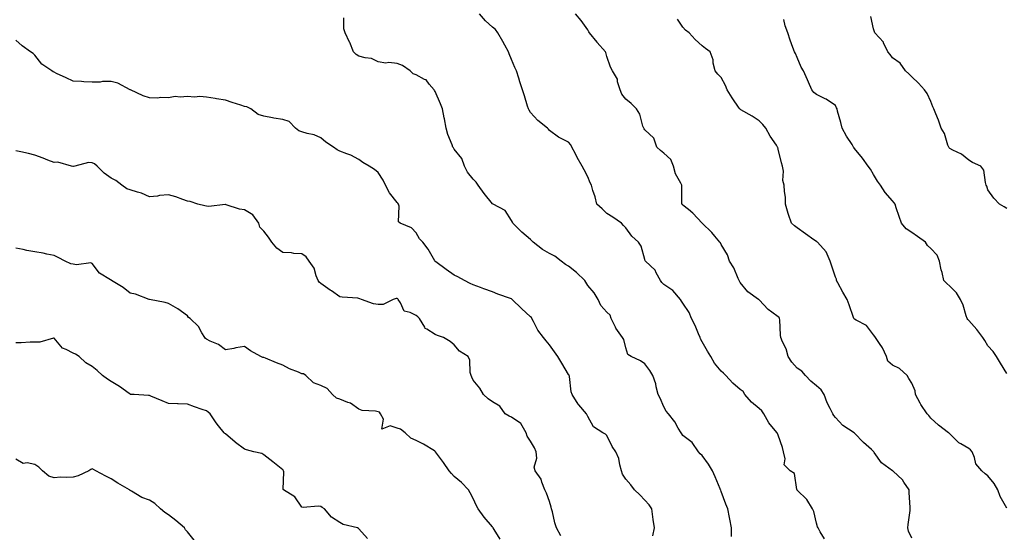
# Model space of a CAD drawing. Units: inches. Extents: x 1008083 to 1010723, y 7242458 to 7245098.
# Drawn here: x 1009800 to 1010317, y 7242840 to 7243109 of the extents above; entities that cross this region are included whole.
import ezdxf

# ---------------------------------------------------------------- set-up
doc = ezdxf.new("R2010")
doc.units = ezdxf.units.IN
doc.header["$MEASUREMENT"] = 0
doc.layers.add('Contour_10087242', color=7, linetype='Continuous', true_color=0x1d2828)

msp = doc.modelspace()

# ---------------------------------------------------------------- linework, layer by layer
at = {"layer": 'Contour_10087242'}
for points in [[(1010173.54, 7242837.41, 2899), (1010173.49, 7242841.92, 2899), (1010172.66, 7242846.53, 2899), (1010172.48, 7242847.49, 2899), (1010171.67, 7242851.92, 2899), (1010170.56, 7242854.43, 2899), (1010168.05, 7242861.06, 2899), (1010167.84, 7242861.71, 2899), (1010167.77, 7242861.92, 2899), (1010167.56, 7242862.41, 2899), (1010164.89, 7242868.76, 2899), (1010163.6, 7242871.92, 2899), (1010161.47, 7242875.34, 2899), (1010158.05, 7242879.92, 2899), (1010157, 7242880.87, 2899), (1010156.17, 7242881.92, 2899), (1010152.84, 7242886.71, 2899), (1010148.05, 7242890.5, 2899), (1010147.45, 7242891.32, 2899), (1010147.08, 7242891.92, 2899), (1010145.58, 7242894.39, 2899), (1010143.76, 7242897.63, 2899), (1010140.48, 7242901.92, 2899), (1010139.32, 7242903.19, 2899), (1010138.05, 7242905.57, 2899), (1010136.13, 7242910, 2899), (1010135.08, 7242911.92, 2899), (1010134.04, 7242915.93, 2899), (1010133.76, 7242917.63, 2899), (1010132.32, 7242921.92, 2899), (1010130.71, 7242924.58, 2899), (1010128.05, 7242928.11, 2899), (1010125.81, 7242929.68, 2899), (1010120.93, 7242931.92, 2899), (1010119.08, 7242932.95, 2899), (1010118.05, 7242936.53, 2899), (1010117.01, 7242940.88, 2899), (1010116.26, 7242941.92, 2899), (1010112.88, 7242946.75, 2899), (1010112.66, 7242947.31, 2899), (1010110.4, 7242951.92, 2899), (1010109.83, 7242953.7, 2899), (1010108.05, 7242955.29, 2899), (1010104.92, 7242958.79, 2899), (1010103.58, 7242961.92, 2899), (1010101.45, 7242965.32, 2899), (1010098.05, 7242969.27, 2899), (1010097.03, 7242970.9, 2899), (1010096.47, 7242971.92, 2899), (1010092.25, 7242976.12, 2899), (1010088.05, 7242979.42, 2899), (1010086.4, 7242980.27, 2899), (1010084.11, 7242981.92, 2899), (1010080.82, 7242984.69, 2899), (1010078.05, 7242986.01, 2899), (1010074.32, 7242988.19, 2899), (1010069.51, 7242991.92, 2899), (1010068.83, 7242992.7, 2899), (1010068.05, 7242993.38, 2899), (1010063.43, 7242997.3, 2899), (1010058.7, 7243001.92, 2899), (1010058.53, 7243002.4, 2899), (1010058.05, 7243003.38, 2899), (1010054.71, 7243008.58, 2899), (1010048.45, 7243011.92, 2899), (1010048.18, 7243012.05, 2899), (1010048.05, 7243012.12, 2899), (1010043.65, 7243017.52, 2899), (1010040.6, 7243021.92, 2899), (1010039.55, 7243023.42, 2899), (1010038.05, 7243025.02, 2899), (1010034.92, 7243028.79, 2899), (1010033.5, 7243031.92, 2899), (1010031.97, 7243035.84, 2899), (1010028.05, 7243040.88, 2899), (1010027.58, 7243041.45, 2899), (1010027.3, 7243041.92, 2899), (1010026.93, 7243043.04, 2899), (1010024.59, 7243048.46, 2899), (1010023.74, 7243051.92, 2899), (1010022.86, 7243056.73, 2899), (1010022.75, 7243057.22, 2899), (1010021.81, 7243061.92, 2899), (1010020.82, 7243064.69, 2899), (1010018.05, 7243071.1, 2899), (1010017.74, 7243071.61, 2899), (1010017.54, 7243071.92, 2899), (1010014.96, 7243075.01, 2899), (1010013.33, 7243077.2, 2899), (1010012.5, 7243077.47, 2899), (1010008.05, 7243079.79, 2899), (1010006.53, 7243080.4, 2899), (1010004.89, 7243081.92, 2899), (1010000.82, 7243084.69, 2899), (1009998.05, 7243085.87, 2899), (1009993.69, 7243086.28, 2899), (1009992.08, 7243085.95, 2899), (1009988.05, 7243086.71, 2899), (1009984.6, 7243088.47, 2899), (1009981.22, 7243088.75, 2899), (1009978.05, 7243089.65, 2899), (1009976.59, 7243090.46, 2899), (1009975.19, 7243091.92, 2899), (1009973.22, 7243096.75, 2899), (1009973.13, 7243097, 2899), (1009970.85, 7243101.92, 2899), (1009970.15, 7243104.02, 2899), (1009970.14, 7243109.83, 2899)], [(1010222.33, 7242836.2, 2898), (1010220.06, 7242839.91, 2898), (1010219, 7242841.92, 2898), (1010218.65, 7242842.52, 2898), (1010218.05, 7242844.39, 2898), (1010216.77, 7242850.64, 2898), (1010216.05, 7242851.92, 2898), (1010213, 7242856.87, 2898), (1010208.05, 7242861.73, 2898), (1010207.97, 7242861.84, 2898), (1010207.89, 7242861.92, 2898), (1010207.78, 7242862.19, 2898), (1010206.57, 7242870.44, 2898), (1010204.32, 7242871.92, 2898), (1010201.18, 7242875.05, 2898), (1010201.74, 7242878.23, 2898), (1010200.77, 7242881.92, 2898), (1010200.24, 7242884.11, 2898), (1010198.05, 7242890.69, 2898), (1010197.68, 7242891.55, 2898), (1010197.48, 7242891.92, 2898), (1010194.72, 7242895.25, 2898), (1010193.18, 7242897.05, 2898), (1010190.4, 7242901.92, 2898), (1010189.51, 7242903.38, 2898), (1010188.05, 7242904.63, 2898), (1010184.01, 7242907.88, 2898), (1010180.53, 7242911.92, 2898), (1010179.61, 7242913.48, 2898), (1010178.05, 7242914.58, 2898), (1010174.13, 7242918, 2898), (1010170.51, 7242921.92, 2898), (1010169.37, 7242923.24, 2898), (1010168.05, 7242924.28, 2898), (1010164.63, 7242928.5, 2898), (1010162.71, 7242931.92, 2898), (1010160.89, 7242934.76, 2898), (1010158.05, 7242939.64, 2898), (1010157.31, 7242941.18, 2898), (1010157.03, 7242941.92, 2898), (1010156.19, 7242943.78, 2898), (1010154.37, 7242948.24, 2898), (1010152.44, 7242951.92, 2898), (1010151.22, 7242955.09, 2898), (1010148.05, 7242959.89, 2898), (1010147.2, 7242961.07, 2898), (1010146.71, 7242961.92, 2898), (1010142.69, 7242966.56, 2898), (1010138.05, 7242969.74, 2898), (1010136.94, 7242970.81, 2898), (1010136.32, 7242971.92, 2898), (1010134.07, 7242975.9, 2898), (1010133.46, 7242977.33, 2898), (1010128.41, 7242981.92, 2898), (1010128.28, 7242982.15, 2898), (1010128.05, 7242982.85, 2898), (1010126.09, 7242989.96, 2898), (1010124.65, 7242991.92, 2898), (1010121.29, 7242995.16, 2898), (1010118.05, 7242999.51, 2898), (1010116.89, 7243000.76, 2898), (1010115.8, 7243001.92, 2898), (1010111.21, 7243005.08, 2898), (1010108.05, 7243007.07, 2898), (1010105.63, 7243009.5, 2898), (1010102.93, 7243011.92, 2898), (1010101.96, 7243015.83, 2898), (1010100.82, 7243019.15, 2898), (1010100.02, 7243021.92, 2898), (1010099.35, 7243023.22, 2898), (1010098.05, 7243026.24, 2898), (1010096.17, 7243030.04, 2898), (1010095.22, 7243031.92, 2898), (1010092.55, 7243036.42, 2898), (1010091.59, 7243038.38, 2898), (1010089.73, 7243041.92, 2898), (1010089.23, 7243043.1, 2898), (1010088.05, 7243044.52, 2898), (1010083.08, 7243046.95, 2898), (1010082.8, 7243047.17, 2898), (1010078.05, 7243050.66, 2898), (1010077.41, 7243051.28, 2898), (1010076.93, 7243051.92, 2898), (1010071.94, 7243055.81, 2898), (1010068.05, 7243060.11, 2898), (1010067.39, 7243061.26, 2898), (1010066.99, 7243061.92, 2898), (1010066.49, 7243063.48, 2898), (1010064.97, 7243068.84, 2898), (1010063.87, 7243071.92, 2898), (1010062.39, 7243076.26, 2898), (1010061.85, 7243078.12, 2898), (1010060.65, 7243081.92, 2898), (1010059.86, 7243083.73, 2898), (1010058.05, 7243087.96, 2898), (1010056.94, 7243090.81, 2898), (1010056.49, 7243091.92, 2898), (1010054.58, 7243095.39, 2898), (1010053.5, 7243097.37, 2898), (1010050.98, 7243101.92, 2898), (1010049.71, 7243103.58, 2898), (1010048.05, 7243104.95, 2898), (1010044.35, 7243108.22, 2898), (1010041.3, 7243111.92, 2898)], [(1010268.05, 7242836.51, 2897), (1010266.31, 7242840.18, 2897), (1010265.99, 7242841.92, 2897), (1010266.16, 7242843.81, 2897), (1010267.18, 7242851.05, 2897), (1010267.26, 7242851.92, 2897), (1010267.29, 7242852.68, 2897), (1010266.69, 7242860.56, 2897), (1010266.73, 7242861.92, 2897), (1010263.98, 7242865.99, 2897), (1010263.28, 7242867.15, 2897), (1010258.28, 7242871.69, 2897), (1010258.05, 7242871.9, 2897), (1010258.02, 7242871.92, 2897), (1010252.3, 7242876.17, 2897), (1010248.43, 7242881.54, 2897), (1010248.14, 7242881.92, 2897), (1010248.05, 7242882.03, 2897), (1010246.92, 7242883.05, 2897), (1010242.84, 7242886.71, 2897), (1010238.05, 7242891.72, 2897), (1010237.95, 7242891.82, 2897), (1010237.82, 7242891.92, 2897), (1010231.88, 7242895.75, 2897), (1010228.05, 7242900, 2897), (1010227.18, 7242901.05, 2897), (1010226.62, 7242901.92, 2897), (1010225.34, 7242904.63, 2897), (1010223.7, 7242907.57, 2897), (1010222.21, 7242911.92, 2897), (1010220.56, 7242914.43, 2897), (1010218.05, 7242916.61, 2897), (1010215.14, 7242919.01, 2897), (1010212.39, 7242921.92, 2897), (1010210.34, 7242924.21, 2897), (1010208.05, 7242925.88, 2897), (1010205.11, 7242928.98, 2897), (1010203.24, 7242931.92, 2897), (1010202.16, 7242936.03, 2897), (1010200.28, 7242939.69, 2897), (1010199.41, 7242941.92, 2897), (1010199.24, 7242943.11, 2897), (1010198.84, 7242951.13, 2897), (1010198.75, 7242951.92, 2897), (1010198.52, 7242952.39, 2897), (1010198.05, 7242952.73, 2897), (1010194.73, 7242955.24, 2897), (1010192.77, 7242956.64, 2897), (1010188.05, 7242961.69, 2897), (1010187.92, 7242961.79, 2897), (1010187.74, 7242961.92, 2897), (1010182.05, 7242965.92, 2897), (1010178.05, 7242970.88, 2897), (1010177.69, 7242971.56, 2897), (1010177.53, 7242971.92, 2897), (1010177.02, 7242972.95, 2897), (1010174.68, 7242978.55, 2897), (1010172.5, 7242981.92, 2897), (1010171.46, 7242985.33, 2897), (1010168.05, 7242990.74, 2897), (1010167.68, 7242991.55, 2897), (1010167.45, 7242991.92, 2897), (1010164.75, 7242995.22, 2897), (1010163.25, 7242997.12, 2897), (1010158.16, 7243001.92, 2897), (1010158.1, 7243001.97, 2897), (1010158.05, 7243002.02, 2897), (1010153.27, 7243007.14, 2897), (1010150.92, 7243009.05, 2897), (1010148.05, 7243011.43, 2897), (1010147.81, 7243011.68, 2897), (1010147.5, 7243011.92, 2897), (1010147.43, 7243012.54, 2897), (1010147.5, 7243021.37, 2897), (1010147.42, 7243021.92, 2897), (1010146.95, 7243023.02, 2897), (1010144.05, 7243027.92, 2897), (1010143.14, 7243031.92, 2897), (1010141.6, 7243035.47, 2897), (1010138.05, 7243038.7, 2897), (1010136.23, 7243040.1, 2897), (1010134.4, 7243041.92, 2897), (1010132.73, 7243046.6, 2897), (1010128.05, 7243051.02, 2897), (1010127.66, 7243051.53, 2897), (1010127.45, 7243051.92, 2897), (1010127.06, 7243052.91, 2897), (1010125.35, 7243059.22, 2897), (1010123.71, 7243061.92, 2897), (1010120.94, 7243064.81, 2897), (1010118.05, 7243067.07, 2897), (1010115.9, 7243069.77, 2897), (1010115.05, 7243071.92, 2897), (1010113.77, 7243076.2, 2897), (1010113.68, 7243077.55, 2897), (1010110.99, 7243081.92, 2897), (1010110, 7243083.87, 2897), (1010108.05, 7243089.52, 2897), (1010107.63, 7243091.5, 2897), (1010107.48, 7243091.92, 2897), (1010103.04, 7243096.91, 2897), (1010102.99, 7243096.98, 2897), (1010099.01, 7243101.92, 2897), (1010098.64, 7243102.51, 2897), (1010098.05, 7243103.56, 2897), (1010094.59, 7243108.46, 2897), (1010091.62, 7243111.92, 2897)], [(1010318.05, 7242852.34, 2896), (1010314.57, 7242858.44, 2896), (1010313.33, 7242861.92, 2896), (1010311.33, 7242865.2, 2896), (1010308.05, 7242869.31, 2896), (1010306.55, 7242870.42, 2896), (1010304.84, 7242871.92, 2896), (1010301.76, 7242875.63, 2896), (1010300.98, 7242878.99, 2896), (1010299.75, 7242881.92, 2896), (1010298.98, 7242882.85, 2896), (1010298.05, 7242883.67, 2896), (1010293.92, 7242886.05, 2896), (1010292.73, 7242886.6, 2896), (1010288.05, 7242891.32, 2896), (1010287.76, 7242891.63, 2896), (1010287.42, 7242891.92, 2896), (1010282.06, 7242895.93, 2896), (1010278.05, 7242899.56, 2896), (1010277.01, 7242900.88, 2896), (1010276.19, 7242901.92, 2896), (1010272.89, 7242906.76, 2896), (1010272.56, 7242907.41, 2896), (1010270.05, 7242911.92, 2896), (1010269.97, 7242913.84, 2896), (1010268.05, 7242917.88, 2896), (1010266.5, 7242920.37, 2896), (1010265.75, 7242921.92, 2896), (1010261.69, 7242925.56, 2896), (1010258.05, 7242927.32, 2896), (1010255.61, 7242929.48, 2896), (1010254.78, 7242931.92, 2896), (1010252.71, 7242936.58, 2896), (1010251.12, 7242938.85, 2896), (1010249.16, 7242941.92, 2896), (1010248.66, 7242942.53, 2896), (1010248.05, 7242943.37, 2896), (1010244.29, 7242948.16, 2896), (1010238.95, 7242951.02, 2896), (1010238.05, 7242951.61, 2896), (1010237.84, 7242951.71, 2896), (1010237.7, 7242951.92, 2896), (1010237.52, 7242952.45, 2896), (1010235.23, 7242959.1, 2896), (1010234.26, 7242961.92, 2896), (1010231.91, 7242965.78, 2896), (1010229.37, 7242970.6, 2896), (1010228.65, 7242971.92, 2896), (1010228.6, 7242972.47, 2896), (1010228.05, 7242973.63, 2896), (1010226.01, 7242979.88, 2896), (1010225.33, 7242981.92, 2896), (1010223.15, 7242986.82, 2896), (1010223.11, 7242986.98, 2896), (1010218.58, 7242991.92, 2896), (1010218.26, 7242992.13, 2896), (1010218.05, 7242992.31, 2896), (1010216.72, 7242993.25, 2896), (1010212.41, 7242996.28, 2896), (1010208.05, 7242999.47, 2896), (1010206.64, 7243000.51, 2896), (1010205.07, 7243001.92, 2896), (1010203.49, 7243006.48, 2896), (1010203.23, 7243007.1, 2896), (1010201.91, 7243011.92, 2896), (1010201.78, 7243015.65, 2896), (1010201.36, 7243018.61, 2896), (1010201.22, 7243021.92, 2896), (1010200.49, 7243024.36, 2896), (1010200.79, 7243029.18, 2896), (1010200.33, 7243031.92, 2896), (1010199.73, 7243033.6, 2896), (1010198.05, 7243040.74, 2896), (1010197.8, 7243041.67, 2896), (1010197.73, 7243041.92, 2896), (1010197.09, 7243042.88, 2896), (1010193.77, 7243047.64, 2896), (1010191.51, 7243051.92, 2896), (1010189.98, 7243053.85, 2896), (1010188.05, 7243055.75, 2896), (1010184.28, 7243058.15, 2896), (1010178.43, 7243061.54, 2896), (1010178.05, 7243061.76, 2896), (1010177.96, 7243061.83, 2896), (1010177.88, 7243061.92, 2896), (1010177.55, 7243062.42, 2896), (1010173.95, 7243067.82, 2896), (1010171.26, 7243071.92, 2896), (1010170.34, 7243074.21, 2896), (1010168.05, 7243078.42, 2896), (1010166.31, 7243080.18, 2896), (1010164.95, 7243081.92, 2896), (1010163.96, 7243086.01, 2896), (1010163.81, 7243087.68, 2896), (1010162.27, 7243091.92, 2896), (1010159.87, 7243093.74, 2896), (1010158.05, 7243095, 2896), (1010154.45, 7243098.32, 2896), (1010151.33, 7243101.92, 2896), (1010149.42, 7243103.29, 2896), (1010148.05, 7243104.96, 2896), (1010145.17, 7243109.04, 2896)], [(1010318.05, 7242922.94, 2895), (1010314.66, 7242928.53, 2895), (1010312.61, 7242931.92, 2895), (1010310.74, 7242934.61, 2895), (1010308.05, 7242937.57, 2895), (1010306.45, 7242940.32, 2895), (1010305.38, 7242941.92, 2895), (1010302.3, 7242946.17, 2895), (1010298.05, 7242950.81, 2895), (1010297.55, 7242951.42, 2895), (1010297.2, 7242951.92, 2895), (1010296.71, 7242953.26, 2895), (1010295.04, 7242958.91, 2895), (1010293.66, 7242961.92, 2895), (1010291.49, 7242965.36, 2895), (1010288.05, 7242968.84, 2895), (1010286.49, 7242970.36, 2895), (1010284.97, 7242971.92, 2895), (1010284, 7242975.97, 2895), (1010283.56, 7242977.43, 2895), (1010282.68, 7242981.92, 2895), (1010281.35, 7242985.22, 2895), (1010278.05, 7242988.68, 2895), (1010276.36, 7242990.23, 2895), (1010275.28, 7242991.92, 2895), (1010271.1, 7242994.97, 2895), (1010268.05, 7242997.02, 2895), (1010265.08, 7242998.95, 2895), (1010262.72, 7243001.92, 2895), (1010261.56, 7243005.43, 2895), (1010259.97, 7243010, 2895), (1010259.32, 7243011.92, 2895), (1010258.78, 7243012.65, 2895), (1010258.05, 7243013.69, 2895), (1010254.21, 7243018.08, 2895), (1010251.71, 7243021.92, 2895), (1010250.17, 7243024.04, 2895), (1010248.05, 7243027.58, 2895), (1010246.37, 7243030.24, 2895), (1010245.26, 7243031.92, 2895), (1010242.28, 7243036.15, 2895), (1010238.05, 7243041.22, 2895), (1010237.75, 7243041.62, 2895), (1010237.58, 7243041.92, 2895), (1010236.75, 7243043.22, 2895), (1010233.77, 7243047.64, 2895), (1010231.58, 7243051.92, 2895), (1010230.91, 7243054.78, 2895), (1010229.18, 7243060.79, 2895), (1010228.9, 7243061.92, 2895), (1010228.64, 7243062.51, 2895), (1010228.05, 7243063.68, 2895), (1010223.2, 7243067.07, 2895), (1010222.71, 7243067.26, 2895), (1010218.05, 7243069.51, 2895), (1010216.7, 7243070.57, 2895), (1010215.74, 7243071.92, 2895), (1010213.97, 7243076, 2895), (1010213.42, 7243077.29, 2895), (1010211.36, 7243081.92, 2895), (1010210.06, 7243083.93, 2895), (1010208.05, 7243088.96, 2895), (1010207.15, 7243091.02, 2895), (1010206.56, 7243091.92, 2895), (1010205.74, 7243094.23, 2895), (1010204.25, 7243098.12, 2895), (1010203.02, 7243101.92, 2895), (1010201.67, 7243105.54, 2895), (1010201.06, 7243108.91, 2895)], [(1010318.05, 7243009.7, 2894), (1010316.65, 7243010.52, 2894), (1010314.05, 7243011.92, 2894), (1010311.17, 7243015.04, 2894), (1010308.05, 7243019.49, 2894), (1010307.51, 7243021.38, 2894), (1010307.2, 7243021.92, 2894), (1010306.74, 7243023.23, 2894), (1010305.84, 7243029.71, 2894), (1010304.3, 7243031.92, 2894), (1010299.89, 7243033.76, 2894), (1010298.05, 7243035.05, 2894), (1010294.25, 7243038.12, 2894), (1010289.65, 7243040.32, 2894), (1010288.05, 7243041.21, 2894), (1010287.65, 7243041.52, 2894), (1010287.47, 7243041.92, 2894), (1010287.06, 7243042.91, 2894), (1010285.24, 7243049.11, 2894), (1010283.5, 7243051.92, 2894), (1010282.1, 7243055.97, 2894), (1010280.68, 7243059.29, 2894), (1010279.65, 7243061.92, 2894), (1010279.2, 7243063.07, 2894), (1010278.05, 7243065.89, 2894), (1010276.13, 7243070, 2894), (1010274.77, 7243071.92, 2894), (1010271.61, 7243075.48, 2894), (1010268.05, 7243078.85, 2894), (1010266.59, 7243080.46, 2894), (1010264.77, 7243081.92, 2894), (1010262.04, 7243085.91, 2894), (1010258.05, 7243088.78, 2894), (1010256.72, 7243090.59, 2894), (1010255.57, 7243091.92, 2894), (1010253.33, 7243096.64, 2894), (1010253.21, 7243097.08, 2894), (1010248.67, 7243101.92, 2894), (1010248.53, 7243102.4, 2894), (1010248.05, 7243104, 2894), (1010246.59, 7243110.46, 2894)], [(1010132.23, 7242837.74, 2900), (1010133.12, 7242841.92, 2900), (1010132.49, 7242846.36, 2900), (1010132.26, 7242847.71, 2900), (1010131.63, 7242851.92, 2900), (1010130.26, 7242854.13, 2900), (1010128.05, 7242856.59, 2900), (1010125.36, 7242859.23, 2900), (1010122.64, 7242861.92, 2900), (1010120.65, 7242864.52, 2900), (1010118.05, 7242867.57, 2900), (1010116.33, 7242870.2, 2900), (1010115.82, 7242871.92, 2900), (1010114.91, 7242875.06, 2900), (1010114.46, 7242878.33, 2900), (1010112.82, 7242881.92, 2900), (1010110.82, 7242884.69, 2900), (1010108.05, 7242890.42, 2900), (1010107.37, 7242891.24, 2900), (1010106.03, 7242891.92, 2900), (1010101.12, 7242894.99, 2900), (1010098.05, 7242900.37, 2900), (1010097.66, 7242901.53, 2900), (1010097.45, 7242901.92, 2900), (1010093.36, 7242906.61, 2900), (1010093.07, 7242906.94, 2900), (1010089.87, 7242911.92, 2900), (1010089.46, 7242913.33, 2900), (1010088.44, 7242921.53, 2900), (1010088.35, 7242921.92, 2900), (1010088.26, 7242922.13, 2900), (1010088.05, 7242922.43, 2900), (1010084.51, 7242928.38, 2900), (1010082.33, 7242931.92, 2900), (1010080.59, 7242934.46, 2900), (1010078.05, 7242938.14, 2900), (1010076.24, 7242940.11, 2900), (1010074.91, 7242941.92, 2900), (1010071.9, 7242945.77, 2900), (1010069.6, 7242950.37, 2900), (1010068.72, 7242951.92, 2900), (1010068.52, 7242952.39, 2900), (1010068.05, 7242952.73, 2900), (1010063.3, 7242957.17, 2900), (1010058.38, 7242961.92, 2900), (1010058.25, 7242962.12, 2900), (1010058.05, 7242962.21, 2900), (1010057.58, 7242962.39, 2900), (1010050.89, 7242964.76, 2900), (1010048.05, 7242965.91, 2900), (1010043.57, 7242967.44, 2900), (1010041.83, 7242968.14, 2900), (1010038.05, 7242969.56, 2900), (1010036.37, 7242970.24, 2900), (1010033.33, 7242971.92, 2900), (1010029.84, 7242973.71, 2900), (1010028.05, 7242974.67, 2900), (1010023.74, 7242977.61, 2900), (1010018.32, 7242981.65, 2900), (1010018.01, 7242981.88, 2900), (1010017.97, 7242981.92, 2900), (1010017.84, 7242982.13, 2900), (1010014.36, 7242988.23, 2900), (1010011.59, 7242991.92, 2900), (1010009.85, 7242993.72, 2900), (1010008.05, 7242996.87, 2900), (1010005.56, 7242999.43, 2900), (1009999.64, 7243001.92, 2900), (1009998.84, 7243002.71, 2900), (1009999.09, 7243010.88, 2900), (1009998.75, 7243011.92, 2900), (1009998.51, 7243012.38, 2900), (1009998.05, 7243012.78, 2900), (1009994.06, 7243017.93, 2900), (1009992.01, 7243021.92, 2900), (1009990.74, 7243024.61, 2900), (1009988.05, 7243028.55, 2900), (1009986.28, 7243030.15, 2900), (1009983.34, 7243031.92, 2900), (1009980, 7243033.87, 2900), (1009978.05, 7243035.44, 2900), (1009973.77, 7243037.64, 2900), (1009971.61, 7243038.36, 2900), (1009968.05, 7243039.8, 2900), (1009966.58, 7243040.45, 2900), (1009964.71, 7243041.92, 2900), (1009960.66, 7243044.53, 2900), (1009958.05, 7243046.78, 2900), (1009954.45, 7243048.32, 2900), (1009950.9, 7243049.07, 2900), (1009948.05, 7243049.97, 2900), (1009946.52, 7243050.39, 2900), (1009944.79, 7243051.92, 2900), (1009941.42, 7243055.29, 2900), (1009938.05, 7243056.47, 2900), (1009933.29, 7243057.16, 2900), (1009932.65, 7243057.32, 2900), (1009928.05, 7243058.09, 2900), (1009925.13, 7243059, 2900), (1009921.24, 7243061.92, 2900), (1009919.21, 7243063.08, 2900), (1009918.05, 7243063.27, 2900), (1009916.02, 7243063.95, 2900), (1009911.43, 7243065.3, 2900), (1009908.05, 7243066.63, 2900), (1009903.3, 7243067.17, 2900), (1009902.61, 7243067.36, 2900), (1009898.05, 7243068.04, 2900), (1009894.63, 7243068.5, 2900), (1009891.81, 7243068.16, 2900), (1009888.05, 7243068.49, 2900), (1009884.18, 7243068.05, 2900), (1009881.58, 7243068.39, 2900), (1009878.05, 7243067.7, 2900), (1009874.13, 7243068, 2900), (1009872.38, 7243067.59, 2900), (1009868.05, 7243067.77, 2900), (1009864.88, 7243068.75, 2900), (1009858.08, 7243071.89, 2900), (1009858.05, 7243071.9, 2900), (1009858.04, 7243071.91, 2900), (1009858.01, 7243071.92, 2900), (1009851.59, 7243075.46, 2900), (1009848.05, 7243076.43, 2900), (1009843.54, 7243076.43, 2900), (1009842.21, 7243076.08, 2900), (1009838.05, 7243076.08, 2900), (1009833.71, 7243076.26, 2900), (1009832.45, 7243076.32, 2900), (1009828.05, 7243076.51, 2900), (1009824.38, 7243078.25, 2900), (1009819.42, 7243080.55, 2900), (1009818.05, 7243081.2, 2900), (1009817.55, 7243081.42, 2900), (1009816.92, 7243081.92, 2900), (1009811.59, 7243085.46, 2900), (1009808.05, 7243090.24, 2900), (1009807.13, 7243091, 2900), (1009805.62, 7243091.92, 2900), (1009801.27, 7243095.14, 2900), (1009798.05, 7243097.97, 2900)], [(1010083.92, 7242837.79, 2901), (1010081.73, 7242841.92, 2901), (1010080.81, 7242844.68, 2901), (1010079.57, 7242850.4, 2901), (1010079.15, 7242851.92, 2901), (1010078.89, 7242852.76, 2901), (1010078.05, 7242855.82, 2901), (1010076.38, 7242860.25, 2901), (1010075.64, 7242861.92, 2901), (1010073.97, 7242866, 2901), (1010073.61, 7242867.48, 2901), (1010070.44, 7242871.92, 2901), (1010069.94, 7242873.81, 2901), (1010071.35, 7242878.62, 2901), (1010071.01, 7242881.92, 2901), (1010070.17, 7242884.04, 2901), (1010068.05, 7242887.57, 2901), (1010066.26, 7242890.13, 2901), (1010065.76, 7242891.92, 2901), (1010062.9, 7242896.77, 2901), (1010058.05, 7242900.12, 2901), (1010056.82, 7242900.69, 2901), (1010054.82, 7242901.92, 2901), (1010051.99, 7242905.86, 2901), (1010048.05, 7242908.07, 2901), (1010045.87, 7242909.74, 2901), (1010043.39, 7242911.92, 2901), (1010041.46, 7242915.33, 2901), (1010038.05, 7242919.45, 2901), (1010037.25, 7242921.12, 2901), (1010036.86, 7242921.92, 2901), (1010036.47, 7242923.5, 2901), (1010036.15, 7242930.02, 2901), (1010035.35, 7242931.92, 2901), (1010030.84, 7242934.71, 2901), (1010028.05, 7242938, 2901), (1010025.88, 7242939.75, 2901), (1010022.41, 7242941.92, 2901), (1010019.17, 7242943.04, 2901), (1010018.05, 7242943.52, 2901), (1010013.61, 7242946.36, 2901), (1010012.83, 7242946.7, 2901), (1010012.54, 7242947.43, 2901), (1010009.81, 7242951.92, 2901), (1010008.97, 7242952.84, 2901), (1010008.05, 7242953.48, 2901), (1010004.89, 7242955.08, 2901), (1010001.8, 7242955.67, 2901), (1009999.83, 7242960.14, 2901), (1009998.61, 7242961.92, 2901), (1009998.35, 7242962.22, 2901), (1009998.05, 7242962.38, 2901), (1009997.57, 7242962.4, 2901), (1009996, 7242961.92, 2901), (1009990.74, 7242959.23, 2901), (1009988.05, 7242959.26, 2901), (1009985.67, 7242959.54, 2901), (1009979.43, 7242961.92, 2901), (1009978.43, 7242962.3, 2901), (1009978.05, 7242962.4, 2901), (1009977.48, 7242962.49, 2901), (1009969.23, 7242963.1, 2901), (1009968.05, 7242963.35, 2901), (1009963.61, 7242966.36, 2901), (1009962.94, 7242966.81, 2901), (1009958.05, 7242970.22, 2901), (1009957.14, 7242971.01, 2901), (1009956.65, 7242971.92, 2901), (1009955.62, 7242974.35, 2901), (1009954.47, 7242978.34, 2901), (1009951.94, 7242981.92, 2901), (1009950.33, 7242984.2, 2901), (1009948.05, 7242985.81, 2901), (1009943.93, 7242986.04, 2901), (1009942.58, 7242986.45, 2901), (1009938.05, 7242986.63, 2901), (1009934.95, 7242988.82, 2901), (1009932.29, 7242991.92, 2901), (1009930.65, 7242994.52, 2901), (1009928.05, 7242997.8, 2901), (1009925.96, 7242999.83, 2901), (1009925.45, 7243001.92, 2901), (1009922.43, 7243006.3, 2901), (1009918.05, 7243009.03, 2901), (1009915.4, 7243009.27, 2901), (1009908.33, 7243011.64, 2901), (1009908.05, 7243011.68, 2901), (1009907.86, 7243011.73, 2901), (1009899.25, 7243010.72, 2901), (1009898.05, 7243010.9, 2901), (1009897.2, 7243011.07, 2901), (1009893.41, 7243011.92, 2901), (1009889.42, 7243013.29, 2901), (1009888.05, 7243013.54, 2901), (1009885.66, 7243014.31, 2901), (1009881.94, 7243015.81, 2901), (1009878.05, 7243016.78, 2901), (1009873.45, 7243016.52, 2901), (1009872.26, 7243016.13, 2901), (1009868.05, 7243015.71, 2901), (1009863.92, 7243017.79, 2901), (1009861.78, 7243018.19, 2901), (1009858.05, 7243019.42, 2901), (1009856.17, 7243020.04, 2901), (1009853.58, 7243021.92, 2901), (1009850.46, 7243024.33, 2901), (1009848.05, 7243025.65, 2901), (1009844.35, 7243028.22, 2901), (1009840.67, 7243031.92, 2901), (1009839.27, 7243033.14, 2901), (1009838.05, 7243033.66, 2901), (1009836.19, 7243033.78, 2901), (1009828.89, 7243031.92, 2901), (1009828.23, 7243031.74, 2901), (1009828.05, 7243031.75, 2901), (1009827.89, 7243031.76, 2901), (1009827.28, 7243031.92, 2901), (1009820.05, 7243033.92, 2901), (1009818.05, 7243033.84, 2901), (1009814.87, 7243035.1, 2901), (1009812.3, 7243036.17, 2901), (1009808.05, 7243037.73, 2901), (1009804.65, 7243038.52, 2901), (1009800.59, 7243039.38, 2901), (1009798.05, 7243039.96, 2901)], [(1010052.2, 7242836.07, 2902), (1010048.95, 7242841.02, 2902), (1010048.41, 7242841.92, 2902), (1010048.28, 7242842.15, 2902), (1010048.05, 7242842.55, 2902), (1010043.68, 7242847.55, 2902), (1010040.53, 7242851.92, 2902), (1010039.68, 7242853.55, 2902), (1010038.05, 7242857.46, 2902), (1010036.42, 7242860.29, 2902), (1010035.51, 7242861.92, 2902), (1010031.92, 7242865.79, 2902), (1010028.05, 7242868.92, 2902), (1010026.62, 7242870.49, 2902), (1010025.37, 7242871.92, 2902), (1010022.41, 7242876.28, 2902), (1010018.72, 7242881.25, 2902), (1010018.24, 7242881.92, 2902), (1010018.15, 7242882.02, 2902), (1010018.05, 7242882.1, 2902), (1010017.62, 7242882.35, 2902), (1010011.99, 7242885.86, 2902), (1010008.05, 7242887.87, 2902), (1010005.19, 7242889.06, 2902), (1010002.27, 7242891.92, 2902), (1009999.84, 7242893.71, 2902), (1009998.05, 7242894.29, 2902), (1009994.4, 7242895.57, 2902), (1009989.97, 7242893.84, 2902), (1009990.94, 7242899.03, 2902), (1009989.41, 7242901.92, 2902), (1009988.76, 7242902.63, 2902), (1009988.05, 7242902.93, 2902), (1009986.68, 7242903.29, 2902), (1009979.69, 7242903.56, 2902), (1009978.05, 7242904.37, 2902), (1009973.52, 7242907.39, 2902), (1009972.17, 7242907.8, 2902), (1009968.05, 7242909.57, 2902), (1009966.18, 7242910.05, 2902), (1009964.08, 7242911.92, 2902), (1009961.3, 7242915.17, 2902), (1009958.05, 7242916.67, 2902), (1009954.18, 7242918.05, 2902), (1009950.2, 7242921.92, 2902), (1009948.95, 7242922.82, 2902), (1009948.05, 7242922.89, 2902), (1009946.33, 7242923.64, 2902), (1009941.52, 7242925.39, 2902), (1009938.05, 7242927.39, 2902), (1009934.78, 7242928.65, 2902), (1009928.95, 7242931.02, 2902), (1009928.05, 7242931.37, 2902), (1009927.62, 7242931.49, 2902), (1009926.59, 7242931.92, 2902), (1009921.08, 7242934.95, 2902), (1009918.05, 7242937.23, 2902), (1009913.49, 7242936.48, 2902), (1009912.34, 7242936.21, 2902), (1009908.05, 7242935.4, 2902), (1009904.37, 7242938.24, 2902), (1009899.94, 7242940.03, 2902), (1009898.05, 7242940.98, 2902), (1009897.54, 7242941.41, 2902), (1009897.1, 7242941.92, 2902), (1009895.61, 7242944.36, 2902), (1009893.9, 7242947.77, 2902), (1009889.42, 7242951.92, 2902), (1009888.64, 7242952.51, 2902), (1009888.05, 7242953.23, 2902), (1009883.07, 7242956.94, 2902), (1009882.98, 7242956.99, 2902), (1009878.05, 7242959.79, 2902), (1009876.38, 7242960.25, 2902), (1009868.09, 7242961.88, 2902), (1009868.05, 7242961.89, 2902), (1009867.98, 7242961.92, 2902), (1009860.76, 7242964.63, 2902), (1009858.05, 7242965.24, 2902), (1009854.36, 7242968.23, 2902), (1009848.2, 7242971.92, 2902), (1009848.11, 7242971.98, 2902), (1009848.05, 7242972.01, 2902), (1009847.74, 7242972.23, 2902), (1009841.92, 7242975.79, 2902), (1009838.05, 7242980.7, 2902), (1009837.32, 7242981.19, 2902), (1009829.91, 7242980.06, 2902), (1009828.05, 7242980.48, 2902), (1009826.81, 7242980.68, 2902), (1009823.87, 7242981.92, 2902), (1009820.14, 7242984.01, 2902), (1009818.05, 7242984.94, 2902), (1009814.29, 7242985.68, 2902), (1009812.27, 7242986.14, 2902), (1009808.05, 7242986.9, 2902), (1009803.75, 7242987.62, 2902), (1009801.85, 7242988.12, 2902), (1009798.05, 7242988.87, 2902)], [(1009982.59, 7242836.46, 2903), (1009978.05, 7242841.49, 2903), (1009977.81, 7242841.68, 2903), (1009977.26, 7242841.92, 2903), (1009969.81, 7242843.68, 2903), (1009968.05, 7242844.73, 2903), (1009963.7, 7242847.57, 2903), (1009959.94, 7242851.92, 2903), (1009958.78, 7242852.65, 2903), (1009958.05, 7242853.16, 2903), (1009956.61, 7242853.36, 2903), (1009948.81, 7242852.68, 2903), (1009948.05, 7242852.86, 2903), (1009944.44, 7242858.31, 2903), (1009938.44, 7242861.92, 2903), (1009938.31, 7242862.18, 2903), (1009938.62, 7242871.35, 2903), (1009938.49, 7242871.92, 2903), (1009938.32, 7242872.19, 2903), (1009938.05, 7242872.39, 2903), (1009935.41, 7242874.56, 2903), (1009932.83, 7242876.7, 2903), (1009928.05, 7242880.36, 2903), (1009927.06, 7242880.93, 2903), (1009922.89, 7242881.92, 2903), (1009919.07, 7242882.94, 2903), (1009918.05, 7242883.31, 2903), (1009913.21, 7242886.76, 2903), (1009913.02, 7242886.89, 2903), (1009908.05, 7242891.26, 2903), (1009907.7, 7242891.57, 2903), (1009907.36, 7242891.92, 2903), (1009904.4, 7242895.57, 2903), (1009903.18, 7242897.05, 2903), (1009899.91, 7242901.92, 2903), (1009898.87, 7242902.74, 2903), (1009898.05, 7242903.38, 2903), (1009895.79, 7242904.18, 2903), (1009891.71, 7242905.58, 2903), (1009888.05, 7242906.93, 2903), (1009883.25, 7242907.12, 2903), (1009882.88, 7242907.09, 2903), (1009878.05, 7242907.24, 2903), (1009874.74, 7242908.61, 2903), (1009868.83, 7242911.14, 2903), (1009868.05, 7242911.47, 2903), (1009867.64, 7242911.51, 2903), (1009860.05, 7242911.92, 2903), (1009858.17, 7242912.04, 2903), (1009858.05, 7242912.09, 2903), (1009857.48, 7242912.49, 2903), (1009852.35, 7242916.22, 2903), (1009848.05, 7242918.75, 2903), (1009846.18, 7242920.05, 2903), (1009843.53, 7242921.92, 2903), (1009840.76, 7242924.63, 2903), (1009838.05, 7242926.63, 2903), (1009834.75, 7242928.62, 2903), (1009831.28, 7242931.92, 2903), (1009829.37, 7242933.24, 2903), (1009828.05, 7242933.67, 2903), (1009824.37, 7242935.6, 2903), (1009822.41, 7242936.28, 2903), (1009818.05, 7242941.57, 2903), (1009817.7, 7242941.57, 2903), (1009810.54, 7242939.43, 2903), (1009808.05, 7242939.44, 2903), (1009805.54, 7242939.41, 2903), (1009800.78, 7242939.19, 2903), (1009798.05, 7242939.16, 2903)], [(1009891.6, 7242835.47, 2904), (1009888.05, 7242839.86, 2904), (1009887.1, 7242840.97, 2904), (1009886.51, 7242841.92, 2904), (1009882.03, 7242845.9, 2904), (1009878.05, 7242848.89, 2904), (1009876.18, 7242850.05, 2904), (1009873.88, 7242851.92, 2904), (1009870.87, 7242854.74, 2904), (1009868.05, 7242856.44, 2904), (1009864.08, 7242857.95, 2904), (1009858.67, 7242861.3, 2904), (1009858.05, 7242861.64, 2904), (1009857.91, 7242861.78, 2904), (1009857.67, 7242861.92, 2904), (1009851.48, 7242865.35, 2904), (1009848.05, 7242867.75, 2904), (1009845.23, 7242869.1, 2904), (1009839.96, 7242871.92, 2904), (1009838.78, 7242872.65, 2904), (1009838.05, 7242873, 2904), (1009837.3, 7242872.67, 2904), (1009836.24, 7242871.92, 2904), (1009830.75, 7242869.22, 2904), (1009828.05, 7242868.5, 2904), (1009824.45, 7242868.32, 2904), (1009821.42, 7242868.55, 2904), (1009818.05, 7242868.3, 2904), (1009815.28, 7242869.15, 2904), (1009812.02, 7242871.92, 2904), (1009810.04, 7242873.91, 2904), (1009808.05, 7242875.18, 2904), (1009803.9, 7242876.07, 2904), (1009801.91, 7242875.78, 2904), (1009798.05, 7242878.01, 2904)]]:
    msp.add_polyline3d(points, dxfattribs=at)

doc.saveas('drawing.dxf')
